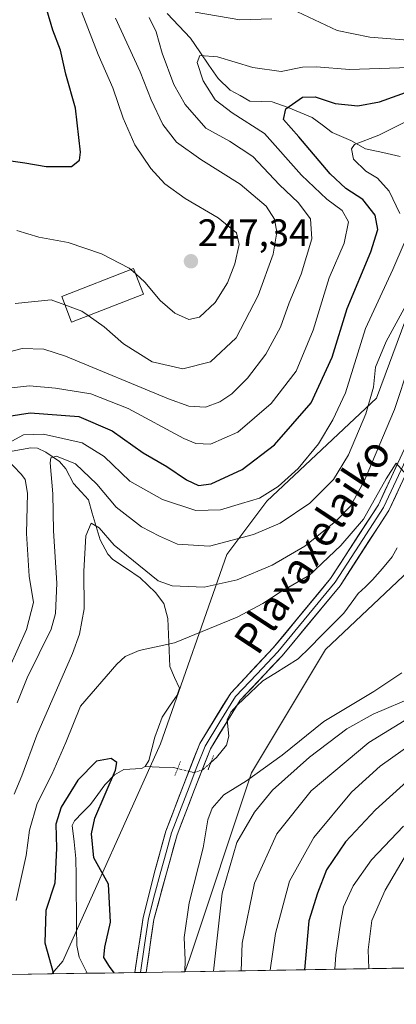
# Model space of a CAD drawing. Units: metres. Extents: x 610039 to 613464, y 4780217 to 4782586.
# Drawn here: x 612862 to 612961, y 4780255 to 4780512 of the extents above; entities that cross this region are included whole.
import ezdxf
from ezdxf.enums import TextEntityAlignment as Align

# ---------------------------------------------------------------- set-up
doc = ezdxf.new("R2010")
doc.units = ezdxf.units.M
doc.header["$MEASUREMENT"] = 0
doc.linetypes.add('TRAZO_Y_PUNTO', pattern=[1, 0.5, -0.25, 0, -0.25])
doc.linetypes.add('TRAZOS2', pattern=[0.375, 0.25, -0.125])
for name, color, linetype, lineweight in [('Arbolado forestal CxS', 92, 'Continuous', 0), ('Carátula', 7, 'Continuous', 5), ('Corriente natural lineal', 142, 'Continuous', 13), ('Corriente natural lineal oculto', 19, 'TRAZO_Y_PUNTO', 13), ('Curva de nivel maestra', 36, 'Continuous', 30), ('Curva de nivel normal', 36, 'Continuous', 0), ('Edificación', 1, 'Continuous', 13), ('Edificación Cxs', 1, 'Continuous', 13), ('Entidad de ámbito territorial CxS', 92, 'Continuous', 0), ('Layer 0', 7, 'Continuous', 0), ('Municipio CxS', 142, 'Continuous', 0), ('Puente lineal', 2, 'TRAZOS2', 0), ('Punto de cota en terreno', 7, 'Continuous', 0), ('Rótulo de punto de cota en terreno', 19, 'Continuous', 0), ('Texto cartográfico', 19, 'Continuous', 0)]:
    doc.layers.add(name, color=color, linetype=linetype, lineweight=lineweight)
doc.styles.add('Arial', font='txt', dxfattribs={"height": 0.2})

# ---------------------------------------------------------------- blocks, each defined once
blk = doc.blocks.new('*U150')
at = {"layer": 'Arbolado forestal CxS', "color": 92, "linetype": 'Continuous', "lineweight": 0}
for points in [[(613091.32, 4780534.93, 220.12), (613055.77, 4780499.36, 217.3), (613023.84, 4780476.2, 223.12), (612983.1, 4780466.87, 214.35), (612971.82, 4780457.33, 213.06), (612955.35, 4780413.1, 211.42), (612926.73, 4780386.22, 216.26), (612916.33, 4780372.35, 211.38), (612898.99, 4780322.94, 200.83), (612873.5, 4780266.24, 199.07), (612870.65, 4780262.97, 199.79), (612387.09, 4780255.03, 325.07)], [(613452.31, 4780956.07, 226.98), (613463.72, 4780272.7, 376.4), (612905.37, 4780263.54, 206.9), (612905.37, 4780263.54, 206.9), (612906.53, 4780266.79, 207.58), (612922.71, 4780315.37, 207.97), (612942.02, 4780347.53, 201.52), (612963.9, 4780368.11, 203.32), (612978.06, 4780386.12, 205.11), (612987.07, 4780407.99, 203.2), (613005.09, 4780424.71, 204.65), (613028.25, 4780440.15, 209.55), (613042.41, 4780447.87, 209.99), (613056.57, 4780455.58, 206.25), (613082.31, 4780481.31, 205.99), (613101.62, 4780500.6, 207.05), (613114.49, 4780516.04, 207.12)]]:
    blk.add_polyline3d(points, dxfattribs=at)
blk = doc.blocks.new('*U153')
at = {"layer": 'Arbolado forestal CxS', "color": 92, "linetype": 'Continuous', "lineweight": 0}
for points in [[(613091.32, 4780534.93, 220.12), (613055.77, 4780499.36, 217.3), (613023.84, 4780476.2, 223.12), (612983.1, 4780466.87, 214.35), (612971.82, 4780457.33, 213.06), (612955.35, 4780413.1, 211.42), (612926.73, 4780386.22, 216.26), (612916.33, 4780372.35, 211.38), (612898.99, 4780322.94, 200.83), (612873.5, 4780266.24, 199.07), (612870.65, 4780262.97, 199.79)], [(613114.49, 4780516.04, 207.12), (613101.62, 4780500.6, 207.05), (613082.31, 4780481.31, 205.99), (613056.57, 4780455.58, 206.25), (613042.41, 4780447.87, 209.99), (613028.25, 4780440.15, 209.55), (613005.09, 4780424.71, 204.65), (612987.07, 4780407.99, 203.2), (612978.06, 4780386.12, 205.11), (612963.9, 4780368.11, 203.32), (612942.02, 4780347.53, 201.52), (612922.71, 4780315.37, 207.97), (612906.53, 4780266.79, 207.58), (612905.37, 4780263.54, 206.9)]]:
    blk.add_polyline3d(points, dxfattribs=at)
blk = doc.blocks.new('*U156')
at = {"layer": 'Arbolado forestal CxS', "color": 92, "linetype": 'Continuous', "lineweight": 0}
for points in [[(613091.32, 4780534.93, 220.12), (613055.77, 4780499.36, 217.3), (613023.84, 4780476.2, 223.12), (612983.1, 4780466.87, 214.35), (612971.82, 4780457.33, 213.06), (612955.35, 4780413.1, 211.42), (612926.73, 4780386.22, 216.26), (612916.33, 4780372.35, 211.38), (612898.99, 4780322.94, 200.83), (612873.5, 4780266.24, 199.07), (612870.65, 4780262.97, 199.79)], [(613114.49, 4780516.04, 207.12), (613101.62, 4780500.6, 207.05), (613082.31, 4780481.31, 205.99), (613056.57, 4780455.58, 206.25), (613042.41, 4780447.87, 209.99), (613028.25, 4780440.15, 209.55), (613005.09, 4780424.71, 204.65), (612987.07, 4780407.99, 203.2), (612978.06, 4780386.12, 205.11), (612963.9, 4780368.11, 203.32), (612942.02, 4780347.53, 201.52), (612922.71, 4780315.37, 207.97), (612906.53, 4780266.79, 207.58), (612905.37, 4780263.54, 206.9)]]:
    blk.add_polyline3d(points, dxfattribs=at)
blk = doc.blocks.new('*U193')
at = {"layer": 'Curva de nivel normal', "color": 36, "linetype": 'Continuous', "lineweight": 0}
for points in [[(612854.56, 4780423.88, 235), (612862.84, 4780426.02, 235), (612868.54, 4780425.9, 235), (612874.17, 4780424.02, 235), (612901.05, 4780412.88, 235), (612906.37, 4780411.02, 235), (612910.72, 4780410.72, 235), (612914.49, 4780412.16, 235), (612917.61, 4780414.22, 235), (612921.68, 4780418.26, 235), (612926.51, 4780424.54, 235), (612930.3, 4780431.59, 235), (612932.61, 4780437.98, 235), (612935.68, 4780445.44, 235), (612938.53, 4780454.64, 235), (612938.17, 4780459.87, 235), (612934.96, 4780464.07, 235), (612930.08, 4780468.75, 235), (612923.11, 4780476.12, 235), (612916.97, 4780480.11, 235), (612910.78, 4780483.5, 235), (612905.4, 4780489.62, 235), (612902.48, 4780494.91, 235), (612899.46, 4780503.03, 235), (612897.88, 4780508.62, 235), (612896.02, 4780512.35, 235)], [(612908.01, 4780513.77, 235), (612919.66, 4780511.76, 235), (612928.04, 4780511.99, 235)], [(612934.72, 4780513.85, 235), (612945.14, 4780508.95, 235), (612953.66, 4780507.25, 235), (612965.74, 4780506.22, 235), (612974.68, 4780504.55, 235), (612981.02, 4780501.8, 235), (612991.39, 4780496.18, 235), (612999.44, 4780493.23, 235), (613005.41, 4780492.53, 235), (613012.68, 4780493.46, 235), (613021.66, 4780495.71, 235), (613028.19, 4780499.48, 235), (613038.23, 4780509.49, 235), (613044.51, 4780518.74, 235)], [(612964.09, 4780295.74, 235), (612957.61, 4780284.8, 235), (612954.19, 4780276.91, 235), (612953.21, 4780269.22, 235), (612953.39, 4780264.33, 235)]]:
    blk.add_polyline3d(points, dxfattribs=at)
blk = doc.blocks.new('*U202')
at = {"layer": 'Curva de nivel normal', "color": 36, "linetype": 'Continuous', "lineweight": 0}
for points in [[(612854.64, 4780415.18, 230), (612864.76, 4780416.31, 230), (612871.59, 4780415.7, 230), (612880.77, 4780414.22, 230), (612890.58, 4780410.36, 230), (612905.12, 4780402.56, 230), (612908.21, 4780401.27, 230), (612912.08, 4780401.08, 230), (612919.14, 4780404.2, 230), (612927.87, 4780411.7, 230), (612934.37, 4780420.08, 230), (612938.86, 4780430.81, 230), (612943.01, 4780444.5, 230), (612946.91, 4780453.46, 230), (612948.07, 4780459.05, 230), (612946.44, 4780462, 230), (612942.39, 4780464.96, 230), (612935.83, 4780471.2, 230), (612926.14, 4780482.12, 230), (612917.68, 4780487.5, 230), (612913.3, 4780490.88, 230), (612910.12, 4780495.85, 230), (612908.56, 4780500.62, 230), (612909.3, 4780502.41, 230), (612913.9, 4780502.07, 230), (612923.07, 4780499.33, 230), (612930.46, 4780498.22, 230), (612936.02, 4780499.37, 230), (612939.67, 4780499.5, 230), (612948.37, 4780498.81, 230), (612963.97, 4780499.32, 230)], [(612962.45, 4780301.46, 230), (612954.04, 4780292.72, 230), (612949.28, 4780285.91, 230), (612946.73, 4780280.44, 230), (612945.96, 4780276.22, 230), (612944.77, 4780267.95, 230), (612944.53, 4780264.18, 230)]]:
    blk.add_polyline3d(points, dxfattribs=at)
blk = doc.blocks.new('*U227')
at = {"layer": 'Curva de nivel normal', "color": 36, "linetype": 'Continuous', "lineweight": 0}
blk.add_polyline3d([(612880.1, 4780434.61, 240), (612884.3, 4780431.66, 240), (612889.36, 4780427.28, 240), (612896.79, 4780422.52, 240), (612904.84, 4780420.73, 240), (612912.02, 4780422.56, 240), (612918.7, 4780428.83, 240), (612924.52, 4780439.83, 240), (612928.44, 4780450.63, 240), (612929.34, 4780456.38, 240), (612928.71, 4780459.75, 240), (612926.54, 4780463.12, 240), (612919.78, 4780468.92, 240), (612909.49, 4780475.33, 240), (612903.16, 4780479.84, 240), (612899.62, 4780484.41, 240), (612896.55, 4780490.83, 240), (612893.66, 4780498.17, 240), (612887.28, 4780512.18, 240)], dxfattribs=at)
blk = doc.blocks.new('*U228')
at = {"layer": 'Curva de nivel normal', "color": 36, "linetype": 'Continuous', "lineweight": 0}
blk.add_polyline3d([(612892.5157, 4780445.4755, 245), (612894.92, 4780443.36, 245), (612898.86, 4780438.51, 245), (612902.76, 4780435.26, 245), (612906.39, 4780433.63, 245), (612909.19, 4780434.22, 245), (612913.27, 4780438.03, 245), (612916.48, 4780443.15, 245), (612918.36, 4780448.08, 245), (612919.52, 4780453.16, 245), (612918.86, 4780456.16, 245), (612914.06, 4780460.1, 245), (612905.4, 4780465.11, 245), (612900.1, 4780468.97, 245), (612896.46, 4780472.94, 245), (612892.3, 4780479.1, 245), (612889.21, 4780486.07, 245), (612886.55, 4780493.98, 245), (612882.74, 4780502.73, 245), (612878.38, 4780513.91, 245)], dxfattribs=at)
blk = doc.blocks.new('*U246')
at = {"layer": 'Curva de nivel maestra', "color": 36, "linetype": 'Continuous', "lineweight": 30}
blk.add_polyline3d([(612858.71, 4780475.12, 250), (612863.57, 4780474.41, 250), (612869.18, 4780473.46, 250), (612875.72, 4780473.51, 250), (612877.84, 4780475.13, 250), (612878.12, 4780477.26, 250), (612876.82, 4780488.72, 250), (612874.27, 4780497.57, 250), (612872.91, 4780503.83, 250), (612870.92, 4780509.02, 250), (612868.17, 4780518.27, 250), (612863.18, 4780529.48, 250), (612859.98, 4780539.14, 250)], dxfattribs=at)
blk = doc.blocks.new('*U247')
at = {"layer": 'Curva de nivel maestra', "color": 36, "linetype": 'Continuous', "lineweight": 30}
for points in [[(612852.11, 4780407.27, 225), (612864.95, 4780409.3, 225), (612877.68, 4780408.26, 225), (612886.37, 4780404.6, 225), (612894.44, 4780398.82, 225), (612900.67, 4780395.23, 225), (612905.77, 4780391.82, 225), (612908.87, 4780390.31, 225), (612912.25, 4780390.76, 225), (612920.31, 4780394.45, 225), (612928.73, 4780400.89, 225), (612938.34, 4780411.83, 225), (612943.77, 4780423.75, 225), (612947.7, 4780436.5, 225), (612953.9, 4780451.27, 225), (612955.7, 4780457.06, 225), (612955.02, 4780460.8, 225), (612951.82, 4780464.92, 225), (612947.34, 4780467.76, 225), (612943.26, 4780471.59, 225), (612935.1, 4780481.22, 225), (612931.06, 4780485.76, 225), (612931.68, 4780488.52, 225), (612936.05, 4780491.55, 225), (612939.35, 4780491.69, 225), (612944.56, 4780489.92, 225), (612950.46, 4780489.28, 225), (612956.18, 4780490.39, 225), (612964.2, 4780493.26, 225)], [(612963.27, 4780313.17, 225), (612955.15, 4780305.73, 225), (612947.28, 4780297.41, 225), (612942.36, 4780290.07, 225), (612940.01, 4780283.98, 225), (612937.7, 4780276.84, 225), (612936.62, 4780264.05, 225)]]:
    blk.add_polyline3d(points, dxfattribs=at)
blk = doc.blocks.new('5PATER')
at = {"layer": 'Carátula', "linetype": 'Continuous', "lineweight": 5}
h = blk.add_hatch(color=250, dxfattribs=at)
edge = h.paths.add_edge_path()
edge.add_ellipse((0, 0.01), major_axis=(-1.33, -1.34), ratio=0.999422, start_angle=0, end_angle=360)

msp = doc.modelspace()

# ---------------------------------------------------------------- linework, layer by layer
at = {"layer": 'Arbolado forestal CxS', "color": 92, "linetype": 'Continuous', "lineweight": 0}
for points in [[(612963.9, 4780368.11, 203.32), (612942.02, 4780347.53, 201.52), (612922.71, 4780315.37, 207.97), (612906.53, 4780266.79, 207.58), (612905.37, 4780263.54, 206.9), (612870.65, 4780262.97, 199.79), (612870.65, 4780262.97, 199.79), (612873.5, 4780266.24, 199.07), (612898.99, 4780322.94, 200.83), (612916.33, 4780372.35, 211.38), (612926.73, 4780386.22, 216.26), (612955.35, 4780413.1, 211.42), (612971.82, 4780457.33, 213.06)], [(613463.72, 4780272.7, 376.4), (612905.37, 4780263.54, 206.9)], [(612870.65, 4780262.97, 199.79), (612387.09, 4780255.03, 325.07)], [(612905.37, 4780263.54, 206.9), (612870.65, 4780262.97, 199.79)]]:
    msp.add_polyline3d(points, dxfattribs=at)
at = {"layer": 'Corriente natural lineal', "color": 142, "linetype": 'Continuous', "lineweight": 13}
for points in [[(612900.72, 4780513.37, 233.71), (612903.79, 4780510.15, 233.5), (612906.86, 4780506.93, 232.06), (612909.24, 4780503.43, 230.3), (612911.62, 4780499.94, 229.44), (612914, 4780496.44, 229.04), (612917.19, 4780493.41, 227.69), (612919.75, 4780491.96, 227.69), (612922.32, 4780490.51, 227.23), (612925.25, 4780490.43, 226.88), (612928.18, 4780490.36, 226.33), (612932.29, 4780488.91, 224.46), (612935.43, 4780487.6, 223.48), (612938.57, 4780486.28, 222.93), (612941.18, 4780484.32, 222.06), (612943.79, 4780482.36, 221.62), (612946.24, 4780481.32, 221.12), (612948.69, 4780480.27, 220.53), (612952.52, 4780478.13, 219.12), (612957.04, 4780477.1, 217.96), (612961.57, 4780476.07, 216.67)], [(612860.29, 4780399.24, 219.55), (612865.17, 4780400.12, 217.97), (612866.85, 4780400.02, 217.32), (612869.07, 4780398.98, 216.08), (612872.66, 4780396.54, 214.88), (612874.3, 4780394.68, 214.49), (612876.32, 4780390.84, 212.62), (612878.24, 4780388.7, 211.88), (612880.17, 4780386.55, 211.7), (612881.19, 4780383.07, 210.73), (612882.21, 4780379.59, 209.97), (612883.23, 4780376.11, 209.55), (612885.21, 4780372.38, 208.81), (612886.57, 4780371.05, 208.4), (612890.12, 4780368.66, 208.42), (612893.67, 4780366.27, 209.29), (612895.69, 4780364.32, 209.39), (612897.7, 4780362.37, 208.98), (612899.9, 4780359.5, 208.22), (612900.94, 4780355.64, 207.29), (612901.1, 4780351.47, 206.09), (612901.27, 4780347.31, 204.5), (612901.43, 4780343.15, 202.57), (612902.68, 4780340.29, 201.92), (612903.92, 4780337.43, 201.6), (612903.3, 4780335.66, 201.52), (612901.37, 4780332.78, 201.33), (612899.44, 4780329.9, 201.21), (612898.49, 4780327.3, 201), (612897.53, 4780324.7, 200.69), (612896.73, 4780321.67, 200.31), (612895.93, 4780318.63, 200.02), (612895, 4780317, 200.19)], [(612960.77, 4780374.08, 202.49), (612959.46, 4780371.74, 202.65), (612956.9, 4780368.71, 202.42), (612954.33, 4780365.69, 202.56), (612952.47, 4780363.92, 202.48), (612950.6, 4780362.15, 202.33), (612948.74, 4780359.61, 202.02), (612946.87, 4780357.06, 201.75), (612943.89, 4780354.08, 201.88), (612940.91, 4780351.09, 201.67), (612937.94, 4780348.1, 201.57), (612934.96, 4780345.12, 201.45), (612931.88, 4780343.22, 201.52), (612928.81, 4780341.32, 201.81), (612925.74, 4780339.42, 202.13), (612922.37, 4780336.21, 202.11), (612919, 4780333, 202.2), (612917.38, 4780331.24, 202.33), (612916.4, 4780329.25, 202.38), (612916.82, 4780324.94, 202.13), (612916.19, 4780322.58, 202.12), (612913.6, 4780319.37, 202.33), (612912.13, 4780318.07, 202.32)], [(612895, 4780317, 200.19), (612894.01, 4780316.55, 200.25), (612889.45, 4780316.23, 200.16), (612887.01, 4780314.85, 200.05), (612884.49, 4780312.28, 200.17), (612882.59, 4780309.71, 200.16), (612880.7, 4780307.14, 200.16), (612878.64, 4780305.02, 200.06), (612876.57, 4780302.9, 199.64), (612875.97, 4780301.67, 199.5), (612876.44, 4780297.36, 199.28), (612876.9, 4780293.05, 199.55), (612876.95, 4780288.52, 199.57), (612877, 4780283.98, 198.73), (612877.05, 4780279.45, 198.5), (612877.09, 4780274.92, 198.57), (612877.14, 4780270.39, 198.55), (612877.79, 4780267.33, 198.67), (612879.84, 4780263.12, 198.88)], [(612903.48, 4780316.52, 201.39), (612902.33, 4780316.8, 201.14), (612898.67, 4780316.9, 200.51), (612895, 4780317, 200.19)]]:
    msp.add_polyline3d(points, dxfattribs=at)
at = {"layer": 'Corriente natural lineal oculto', "color": 19, "linetype": 'TRAZO_Y_PUNTO', "lineweight": 13}
msp.add_polyline3d([(612912.13, 4780318.07, 202.32), (612910, 4780316.18, 202.28), (612907.77, 4780315.49, 202.09), (612903.48, 4780316.52, 201.39)], dxfattribs=at)
at = {"layer": 'Curva de nivel maestra', "color": 36, "linetype": 'Continuous', "lineweight": 30}
msp.add_polyline3d([(612886.91, 4780263.23, 200), (612885.71, 4780264.89, 200), (612884.18, 4780267.25, 200), (612884.5, 4780269.96, 200), (612885.96, 4780276.42, 200), (612885.45, 4780286.32, 200), (612881.6, 4780293.24, 200), (612880.94, 4780299.51, 200), (612881.86, 4780303.59, 200), (612887.22, 4780316.08, 200), (612887.61, 4780318.07, 200), (612886.11, 4780319.13, 200), (612882.28, 4780318.46, 200), (612877.38, 4780313.47, 200), (612873.03, 4780306.4, 200), (612871.68, 4780302.04, 200), (612871.86, 4780295.72, 200), (612871.4, 4780286.61, 200), (612869.04, 4780279.51, 200), (612868.82, 4780271.06, 200), (612871.03, 4780262.97, 200)], dxfattribs=at)
at = {"layer": 'Curva de nivel normal', "color": 36, "linetype": 'Continuous', "lineweight": 0}
for points in [[(612961.46, 4780461.24, 220), (612958.64, 4780467.08, 220), (612955.63, 4780470.41, 220), (612952.57, 4780472.24, 220), (612949.33, 4780475.4, 220), (612948.87, 4780478.12, 220), (612949.66, 4780479.26, 220), (612955.96, 4780481.64, 220), (612962.91, 4780485.16, 220)], [(612861.5, 4780456.78, 245), (612867.24, 4780455.08, 245), (612874.89, 4780453.67, 245), (612883.55, 4780450.7, 245), (612890.84, 4780446.95, 245), (612891.24, 4780446.6, 245)], [(612859.22, 4780401.39, 220), (612863.26, 4780403.53, 220), (612868.44, 4780403.69, 220), (612878.56, 4780401.41, 220), (612884.24, 4780397.86, 220), (612890.99, 4780391.47, 220), (612899.53, 4780386.7, 220), (612908.17, 4780383.8, 220), (612914.66, 4780383.97, 220), (612920.14, 4780385.6, 220), (612924.82, 4780386.98, 220), (612929.72, 4780390.03, 220), (612934.89, 4780394.71, 220), (612940.27, 4780401.21, 220), (612943.96, 4780407.41, 220), (612947.24, 4780414.5, 220), (612952.51, 4780431.26, 220), (612959.62, 4780446.61, 220), (612962.64, 4780453.52, 220)], [(612967.72, 4780445.83, 215), (612957.94, 4780427.83, 215), (612955.09, 4780421.16, 215), (612954.62, 4780415.93, 215), (612952.62, 4780409.04, 215), (612948.09, 4780398.28, 215), (612944.15, 4780391.91, 215), (612937.96, 4780385.69, 215), (612930.19, 4780380.47, 215), (612923.28, 4780377.56, 215), (612911.75, 4780374.52, 215), (612903.39, 4780375.03, 215), (612898.72, 4780377.12, 215), (612894.05, 4780379.49, 215), (612887.39, 4780384.7, 215), (612882.39, 4780390.63, 215), (612876.8, 4780395.99, 215), (612871.86, 4780397.97, 215), (612870.35, 4780397.51, 215), (612870.18, 4780396.24, 215), (612870.92, 4780388.16, 215), (612871.06, 4780378.5, 215), (612871.92, 4780364.83, 215), (612871.62, 4780356.9, 215), (612870.49, 4780352.83, 215), (612864.2, 4780340.13, 215), (612861.56, 4780333.68, 215)], [(612891.24, 4780446.6, 245), (612892.52, 4780445.48, 245)], [(612861.05, 4780437.75, 240), (612870.42, 4780438.71, 240), (612874.05, 4780437.38, 240)], [(612874.05, 4780437.38, 240), (612878.48, 4780435.75, 240), (612880.1, 4780434.61, 240)], [(612964.01, 4780421.99, 210), (612960.06, 4780410.17, 210), (612952.18, 4780391.48, 210), (612948.58, 4780384.93, 210), (612944.76, 4780381.02, 210), (612936.68, 4780374.45, 210), (612928.16, 4780369.58, 210), (612919.01, 4780365.73, 210), (612910.39, 4780363.78, 210), (612902.05, 4780364.12, 210), (612898.39, 4780365.49, 210), (612886.86, 4780374.78, 210), (612882.95, 4780379.26, 210), (612880.85, 4780380.46, 210), (612879.54, 4780377.18, 210), (612878.99, 4780367.95, 210), (612879.07, 4780358.16, 210), (612877.84, 4780351.52, 210), (612875.99, 4780346.5, 210), (612866.71, 4780325.19, 210), (612862.77, 4780314.57, 210), (612860.76, 4780309.86, 210)], [(612855.25, 4780333.32, 220), (612864.01, 4780352.74, 220), (612865.84, 4780359.76, 220), (612864.71, 4780366.66, 220), (612863.98, 4780377.81, 220), (612864.23, 4780388.32, 220), (612863.64, 4780391.85, 220), (612862.67, 4780393.15, 220), (612858.32, 4780397.73, 220)], [(612963.16, 4780393.22, 205), (612960.48, 4780396.12, 205), (612957.88, 4780392.09, 205), (612952.02, 4780381.5, 205), (612946.06, 4780374.7, 205), (612937.87, 4780366.89, 205), (612930.24, 4780362.52, 205), (612925.7, 4780359.54, 205), (612919, 4780355.97, 205), (612902.6, 4780349.33, 205), (612893.45, 4780347.29, 205), (612889.77, 4780345.7, 205), (612887.56, 4780343.75, 205), (612878.14, 4780332.76, 205), (612874.3, 4780323.34, 205), (612870.65, 4780314.98, 205), (612866.75, 4780307.39, 205), (612864.83, 4780300.41, 205), (612863.91, 4780293.82, 205), (612861.28, 4780282.09, 205)], [(612905.3, 4780263.54, 205), (612905.44, 4780266.56, 205), (612905.17, 4780272.46, 205), (612906.46, 4780281.53, 205), (612910.15, 4780295.84, 205), (612911.36, 4780303.17, 205), (612912.48, 4780306.17, 205), (612915.53, 4780309.64, 205), (612921.45, 4780313.32, 205), (612930.72, 4780320.01, 205), (612941.62, 4780328.8, 205), (612954.66, 4780336.63, 205), (612961.99, 4780341.47, 205)], [(612912.79, 4780263.66, 210), (612915.05, 4780284.01, 210), (612918.92, 4780297.23, 210), (612923.49, 4780305.17, 210), (612928.19, 4780310.84, 210), (612937.92, 4780319.51, 210), (612947.64, 4780326.88, 210), (612954.53, 4780330.69, 210), (612965.57, 4780335.36, 210)], [(612920.03, 4780263.78, 215), (612920.28, 4780271, 215), (612923.52, 4780286.64, 215), (612929.35, 4780299.51, 215), (612938.33, 4780310.69, 215), (612953.36, 4780323.3, 215), (612963.75, 4780329.63, 215)], [(612965.07, 4780323.29, 220), (612956.32, 4780317.15, 220), (612948.89, 4780310.36, 220), (612939.02, 4780298.51, 220), (612932.64, 4780287.17, 220), (612928.98, 4780273.5, 220), (612927.62, 4780263.9, 220)]]:
    msp.add_polyline3d(points, dxfattribs=at)
at = {"layer": 'Edificación', "color": 1, "linetype": 'Continuous', "lineweight": 13}
msp.add_polyline3d([(612894.55, 4780440.24, 244.31), (612875.78, 4780432.93, 238.22), (612873.19, 4780439.58, 240.06), (612891.97, 4780446.88, 245.05), (612894.55, 4780440.24, 244.31)], dxfattribs=at)
at = {"layer": 'Edificación Cxs', "color": 1, "linetype": 'Continuous', "lineweight": 13}
msp.add_polyline3d([(612894.55, 4780440.24, 244.31), (612875.78, 4780432.93, 238.22), (612873.19, 4780439.58, 240.06), (612891.97, 4780446.88, 245.05), (612894.55, 4780440.24, 244.31)], close=True, dxfattribs=at)
at = {"layer": 'Entidad de ámbito territorial CxS', "color": 92, "linetype": 'Continuous', "lineweight": 0}
msp.add_polyline3d([(612964.33, 4780264.51, 240.84), (612959.34, 4780264.42, 238.19), (612954.35, 4780264.34, 235.55), (612949.35, 4780264.26, 232.72), (612944.36, 4780264.18, 229.69), (612939.36, 4780264.1, 226.47), (612934.37, 4780264.01, 223.53), (612929.38, 4780263.93, 220.53), (612924.38, 4780263.85, 217.7), (612919.39, 4780263.77, 214.99), (612914.4, 4780263.69, 211.42), (612909.4, 4780263.6, 207.37), (612904.41, 4780263.52, 204.42), (612899.41, 4780263.44, 202.01), (612894.42, 4780263.36, 200.44), (612889.43, 4780263.28, 200.15), (612884.43, 4780263.19, 199.45), (612879.44, 4780263.11, 198.87), (612874.44, 4780263.03, 199.18), (612869.45, 4780262.95, 200.24), (612864.46, 4780262.87, 201.72), (612859.46, 4780262.78, 203.25)], dxfattribs=at)
at = {"layer": 'Layer 0', "linetype": 'Continuous', "lineweight": 0}
for points in [[(613089.92, 4780516.29), (613079.81, 4780499.85), (613064.91, 4780479.45), (613051.83, 4780463.88), (613042.03, 4780454.28), (613031.16, 4780448.29), (613016.84, 4780443.52), (613004.03, 4780441.02), (612991.6, 4780436.91), (612980.36, 4780428.36), (612972, 4780416.95), (612964.37, 4780403.44), (612955.88, 4780385.31), (612943.37, 4780366.03), (612928.42, 4780347.95), (612917.32, 4780336.2), (612909.22, 4780323.03), (612904.98, 4780312.19), (612900.41, 4780300.19), (612897.57, 4780290.08), (612894.47, 4780277.66), (612892.26, 4780263.32)], [(612895.22, 4780263.37), (612897.26, 4780277.12), (612900.56, 4780289.26), (612903.35, 4780299.22), (612907.87, 4780311.08), (612912.01, 4780321.65), (612919.79, 4780334.31), (612930.74, 4780345.89), (612945.87, 4780364.19), (612958.59, 4780383.81), (612967.12, 4780402.02), (612974.61, 4780415.26), (612982.59, 4780426.17), (612993.06, 4780434.13), (613004.81, 4780438.02), (613017.63, 4780440.52), (613032.41, 4780445.44), (613043.9, 4780451.78), (613054.11, 4780461.78), (613067.35, 4780477.54), (613082.39, 4780498.12), (613092.52, 4780514.6)], [(612965.75, 4780402.73), (612957.24, 4780384.56), (612950.88, 4780374.75), (612944.62, 4780365.11), (612929.58, 4780346.92), (612924.11, 4780341.13), (612918.56, 4780335.26), (612914.51, 4780328.67), (612910.62, 4780322.34), (612908.5, 4780316.92), (612906.43, 4780311.64), (612901.88, 4780299.71), (612900.46, 4780294.65), (612899.07, 4780289.67), (612897.42, 4780283.6), (612895.87, 4780277.39), (612894.85, 4780270.52), (612893.74, 4780263.35)], [(612893.74, 4780263.35), (612892.26, 4780263.32)], [(612895.22, 4780263.37), (612893.74, 4780263.35)]]:
    msp.add_lwpolyline(points, dxfattribs=at)
msp.add_polyline3d([(612962, 4780391.09, 204.77), (612960.3, 4780387.45, 204.55), (612958.59, 4780383.81, 203.96), (612956.05, 4780379.89, 203.95), (612953.5, 4780375.96, 203.9), (612950.96, 4780372.04, 203.73), (612948.41, 4780368.11, 203.58), (612945.87, 4780364.19, 202.97), (612942.84, 4780360.53, 202.8), (612939.82, 4780356.87, 202.7), (612936.79, 4780353.21, 202.29), (612933.77, 4780349.55, 202.32), (612930.74, 4780345.89, 202.13), (612928, 4780343, 202), (612925.27, 4780340.1, 202.19), (612922.53, 4780337.21, 202.18), (612919.79, 4780334.31, 202.18), (612917.2, 4780330.09, 202.33), (612914.6, 4780325.87, 202.22), (612912.01, 4780321.65, 202.25), (612910.63, 4780318.13, 202.23), (612909.25, 4780314.6, 202.26), (612907.87, 4780311.08, 202.26), (612906.36, 4780307.13, 202.04), (612904.86, 4780303.17, 202.07), (612903.35, 4780299.22, 201.87), (612902.42, 4780295.9, 201.56), (612901.49, 4780292.58, 201.16), (612900.56, 4780289.26, 201.09), (612899.46, 4780285.21, 201.35), (612898.36, 4780281.17, 201.35), (612897.26, 4780277.12, 201.04), (612896.58, 4780272.54, 200.75), (612895.9, 4780267.95, 200.53), (612895.22, 4780263.37, 200.46), (612892.26, 4780263.32, 200.38), (612893, 4780268.1, 200.41), (612893.73, 4780272.88, 200.53), (612894.47, 4780277.66, 200.62), (612895.5, 4780281.8, 200.77), (612896.54, 4780285.94, 200.9), (612897.57, 4780290.08, 201.02), (612898.52, 4780293.45, 201.15), (612899.46, 4780296.82, 201.27), (612900.41, 4780300.19, 201.4), (612901.93, 4780304.19, 201.63), (612903.46, 4780308.19, 201.81), (612904.98, 4780312.19, 201.75), (612906.39, 4780315.8, 201.95), (612907.81, 4780319.42, 202.08), (612909.22, 4780323.03, 202.12), (612911.25, 4780326.32, 202.25), (612913.27, 4780329.62, 202.31), (612915.3, 4780332.91, 202.36), (612917.32, 4780336.2, 202.48), (612920.1, 4780339.14, 202.46), (612922.87, 4780342.08, 202.46), (612925.65, 4780345.01, 202.46), (612928.42, 4780347.95, 202.66), (612931.41, 4780351.57, 202.9), (612934.4, 4780355.18, 202.87), (612937.39, 4780358.8, 203.3), (612940.38, 4780362.41, 203.3), (612943.37, 4780366.03, 203.58), (612945.87, 4780369.89, 204.05), (612948.37, 4780373.74, 203.99), (612950.88, 4780377.6, 204.7), (612953.38, 4780381.45, 205.05), (612955.88, 4780385.31, 204.81), (612957.58, 4780388.94, 204.93), (612959.28, 4780392.56, 205.54), (612960.97, 4780396.19, 205.34)], dxfattribs=at)
at = {"layer": 'Municipio CxS', "color": 142, "linetype": 'Continuous', "lineweight": 0}
msp.add_polyline3d([(612964.33, 4780264.51, 240.84), (612959.34, 4780264.42, 238.19), (612954.35, 4780264.34, 235.55), (612949.35, 4780264.26, 232.72), (612944.36, 4780264.18, 229.69), (612939.36, 4780264.1, 226.47), (612934.37, 4780264.01, 223.53), (612929.38, 4780263.93, 220.53), (612924.38, 4780263.85, 217.7), (612919.39, 4780263.77, 214.99), (612914.4, 4780263.69, 211.42), (612909.4, 4780263.6, 207.37), (612904.41, 4780263.52, 204.42), (612899.41, 4780263.44, 202.01), (612894.42, 4780263.36, 200.44), (612889.43, 4780263.28, 200.15), (612884.43, 4780263.19, 199.45), (612879.44, 4780263.11, 198.87), (612874.44, 4780263.03, 199.18), (612869.45, 4780262.95, 200.24), (612864.46, 4780262.87, 201.72), (612859.46, 4780262.78, 203.25)], dxfattribs=at)
at = {"layer": 'Puente lineal', "color": 2, "linetype": 'TRAZOS2', "lineweight": 0}
for points in [[(612912.86, 4780319.93, 202.28), (612911.4, 4780316.2, 202.4)], [(612902.75, 4780314.66, 201.34), (612904.21, 4780318.38, 201.49)]]:
    msp.add_polyline3d(points, dxfattribs=at)

# ---------------------------------------------------------------- block references
at = {"layer": 'Arbolado forestal CxS', "color": 92, "linetype": 'Continuous', "lineweight": 0}
for name in ['*U150', '*U153', '*U156']:
    msp.add_blockref(name, (0, 0), dxfattribs=at)
at = {"layer": 'Curva de nivel maestra', "color": 36, "linetype": 'Continuous', "lineweight": 30}
for name in ['*U246', '*U247']:
    msp.add_blockref(name, (0, 0), dxfattribs=at)
at = {"layer": 'Curva de nivel normal', "color": 36, "linetype": 'Continuous', "lineweight": 0}
for name in ['*U228', '*U227', '*U193', '*U202']:
    msp.add_blockref(name, (0, 0), dxfattribs=at)
at = {"layer": 'Punto de cota en terreno', "linetype": 'Continuous', "lineweight": 0}
msp.add_blockref('5PATER', (612906.94, 4780448.77, 247.34), dxfattribs=at)

# ---------------------------------------------------------------- texts
at = {"layer": 'Rótulo de punto de cota en terreno', "color": 19, "linetype": 'Continuous', "lineweight": 0, "style": 'Arial'}
msp.add_text('247,34', height=7, dxfattribs=at).set_placement((612908.7, 4780450.53), align=Align.BOTTOM_LEFT)
at = {"layer": 'Texto cartográfico', "color": 19, "linetype": 'Continuous', "lineweight": 0, "style": 'Arial'}
msp.add_text('Plaxaxelaiko', height=8, rotation=56.6389, dxfattribs=at).set_placement((612938.63, 4780374.58), align=Align.MIDDLE_CENTER)

doc.saveas('drawing.dxf')
